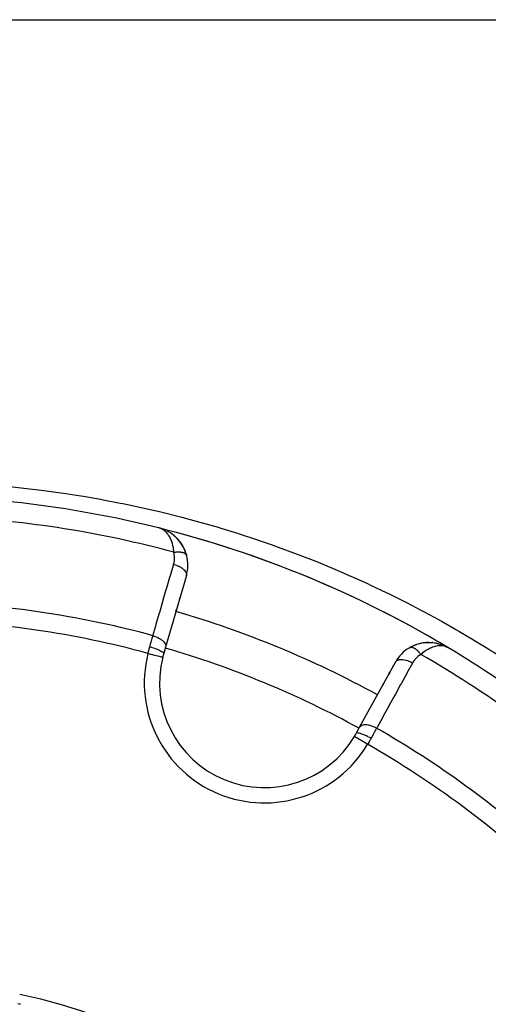
# Model space of a CAD drawing. Units: millimetres. Extents: x -268 to 431, y -289 to 289.
# Drawn here: x -176 to -152, y 6 to 58 of the extents above; entities that cross this region are included whole.
import ezdxf

# ---------------------------------------------------------------- set-up
doc = ezdxf.new("R2010")
doc.units = ezdxf.units.MM
doc.linetypes.add('DASHED', pattern=[9.652, 8.128, -1.524])
doc.layers.add('nevidi', color=4, linetype='DASHED')

msp = doc.modelspace()

# ---------------------------------------------------------------- linework, layer by layer
at = {"color": 2}
for p, q in [((-216.614, 57.719), (-148.94, 57.719)), ((-169.117, 31.024), (-169.171, 31.041)), ((-169.117, 31.024), (-169.171, 31.041)), ((-169.118, 31.024), (-169.171, 31.041)), ((-169.118, 31.025), (-169.171, 31.041)), ((-169.118, 31.025), (-169.171, 31.041)), ((-169.119, 31.025), (-169.171, 31.041)), ((-169.119, 31.025), (-169.171, 31.041)), ((-169.119, 31.025), (-169.171, 31.041)), ((-169.119, 31.025), (-169.171, 31.041)), ((-169.12, 31.025), (-169.171, 31.041)), ((-169.122, 31.025), (-169.171, 31.041)), ((-169.122, 31.025), (-169.171, 31.041)), ((-169.124, 31.026), (-169.171, 31.041)), ((-169.125, 31.026), (-169.171, 31.041)), ((-169.125, 31.026), (-169.171, 31.041)), ((-169.126, 31.026), (-169.171, 31.041)), ((-169.127, 31.026), (-169.171, 31.041)), ((-169.128, 31.026), (-169.171, 31.041)), ((-169.129, 31.027), (-169.171, 31.041)), ((-169.129, 31.027), (-169.171, 31.041)), ((-169.13, 31.027), (-169.171, 31.041)), ((-169.131, 31.027), (-169.171, 31.041)), ((-169.126, 31.028), (-169.171, 31.041)), ((-169.009, 30.991), (-169.119, 31.025)), ((-169.009, 30.991), (-169.119, 31.025)), ((-169.012, 30.992), (-169.118, 31.025)), ((-169.011, 30.991), (-169.118, 31.025)), ((-169.011, 30.991), (-169.118, 31.025)), ((-169.013, 30.992), (-169.118, 31.024)), ((-169.015, 30.993), (-169.117, 31.024)), ((-169.014, 30.993), (-169.117, 31.024)), ((-169.014, 30.992), (-169.117, 31.024)), ((-169.008, 30.99), (-169.097, 31.018)), ((-169.016, 30.992), (-169.091, 31.016)), ((-169.016, 30.992), (-169.091, 31.016)), ((-169.021, 30.993), (-169.086, 31.014)), ((-169.024, 30.993), (-169.083, 31.012)), ((-169.024, 30.993), (-169.083, 31.012)), ((-169.037, 30.997), (-169.079, 31.011)), ((-169.03, 30.994), (-169.074, 31.009)), ((-169.032, 30.995), (-169.067, 31.006)), ((-169.035, 30.995), (-169.06, 31.003)), ((-169.035, 30.995), (-169.06, 31.003)), ((-169.038, 30.995), (-169.053, 31.001)), ((-169.041, 30.996), (-169.053, 31)), ((-168.978, 30.981), (-169.039, 31)), ((-169.012, 30.992), (-169.038, 31)), ((-168.984, 30.983), (-169.008, 30.991)), ((-168.986, 30.984), (-169.008, 30.991)), ((-168.978, 30.982), (-168.998, 30.988)), ((-168.979, 30.982), (-168.997, 30.987)), ((-168.984, 30.983), (-168.996, 30.987)), ((-168.984, 30.983), (-168.996, 30.987)), ((-168.984, 30.983), (-168.995, 30.987)), ((-168.984, 30.983), (-168.995, 30.987)), ((-168.968, 30.978), (-168.97, 30.979)), ((-168.855, 30.932), (-168.886, 30.946)), ((-168.676, 30.843), (-168.683, 30.848)), ((-168.199, 30.471), (-168.205, 30.477)), ((-167.721, 29.603), (-167.799, 29.841)), ((-167.721, 29.603), (-167.718, 29.594)), ((-167.736, 28.543), (-168.824, 24.793)), ((-168.069, 27.396), (-168.095, 27.307)), ((-168.095, 27.307), (-168.069, 27.396)), ((-168.254, 26.758), (-168.28, 26.668)), ((-168.28, 26.668), (-168.254, 26.758)), ((-156.03, 24.759), (-155.9, 24.83)), ((-155.806, 24.873), (-155.652, 24.932)), ((-155.558, 24.961), (-155.405, 24.998)), ((-155.311, 25.014), (-155.16, 25.031)), ((-155.296, 25.015), (-155.069, 25.035)), ((-155.056, 25.035), (-155.069, 25.035)), ((-155.056, 25.035), (-154.921, 25.034)), ((-155.056, 25.035), (-154.835, 25.028)), ((-154.824, 25.027), (-154.691, 25.01)), ((-154.732, 25.013), (-154.731, 25.012)), ((-154.443, 24.95), (-154.387, 24.935)), ((-154.443, 24.95), (-154.39, 24.936)), ((-154.442, 24.949), (-154.384, 24.933)), ((-154.379, 24.932), (-154.375, 24.931)), ((-154.182, 24.854), (-154.184, 24.855)), ((-154.171, 24.848), (-154.15, 24.837)), ((-154.143, 24.834), (-154.14, 24.832)), ((-154.143, 24.834), (-154.14, 24.832)), ((-154.129, 24.826), (-154.136, 24.83)), ((-154.136, 24.829), (-154.065, 24.792)), ((-154.131, 24.826), (-154.069, 24.794)), ((-154.13, 24.827), (-154.062, 24.791)), ((-154.122, 24.82), (-154.08, 24.798)), ((-154.12, 24.82), (-154.071, 24.795)), ((-154.12, 24.819), (-154.076, 24.797)), ((-154.12, 24.818), (-154.084, 24.8)), ((-154.118, 24.818), (-154.074, 24.796)), ((-154.118, 24.818), (-154.074, 24.796)), ((-154.118, 24.817), (-154.089, 24.802)), ((-154.115, 24.815), (-154.099, 24.807)), ((-154.111, 24.812), (-154.106, 24.809)), ((-168.824, 24.793), (-168.925, 24.446)), ((-154.014, 24.766), (-153.987, 24.752)), ((-154.014, 24.766), (-153.987, 24.752)), ((-154.013, 24.765), (-153.987, 24.752)), ((-154.013, 24.765), (-153.987, 24.752)), ((-154.012, 24.764), (-153.987, 24.752)), ((-154.012, 24.764), (-153.987, 24.752)), ((-154.012, 24.764), (-153.987, 24.752)), ((-154.011, 24.764), (-153.987, 24.752)), ((-154.009, 24.762), (-153.987, 24.752)), ((-158.65, 20.579), (-156.768, 24)), ((-156.792, 23.956), (-156.768, 24)), ((-156.768, 24), (-156.792, 23.956)), ((-157.112, 23.373), (-157.068, 23.455)), ((-157.068, 23.455), (-157.112, 23.373)), ((-157.433, 22.791), (-157.388, 22.872)), ((-157.388, 22.872), (-157.433, 22.791)), ((-158.824, 20.262), (-158.65, 20.579))]:
    msp.add_line(p, q, dxfattribs=at)
for points in [[(-168.97, 30.979), (-168.973, 30.98), (-168.976, 30.981), (-168.978, 30.982), (-168.981, 30.983)], [(-167.795, 29.831), (-167.799, 29.841), (-167.912, 30.078), (-167.92, 30.091), (-168.058, 30.302), (-168.214, 30.485), (-168.384, 30.643), (-168.393, 30.65), (-168.574, 30.782), (-168.581, 30.786)], [(-168.221, 30.492), (-168.376, 30.637), (-168.384, 30.643)], [(-168.043, 30.283), (-168.049, 30.291), (-168.205, 30.477), (-168.214, 30.485)], [(-167.907, 30.07), (-167.912, 30.078), (-168.049, 30.291), (-168.058, 30.302)], [(-155.296, 25.015), (-155.311, 25.014), (-155.32, 25.013)], [(-154.814, 25.025), (-154.824, 25.027), (-154.835, 25.028)], [(-154.824, 25.027), (-154.608, 24.994), (-154.473, 24.961)], [(-154.814, 25.025), (-154.6, 24.992), (-154.608, 24.994), (-154.613, 24.995)], [(-154.592, 24.99), (-154.6, 24.992), (-154.585, 24.988)], [(-154.592, 24.99), (-154.385, 24.934), (-154.369, 24.928)], [(-154.58, 24.987), (-154.39, 24.936), (-154.256, 24.886)], [(-154.374, 24.93), (-154.379, 24.932), (-154.385, 24.934), (-154.39, 24.936), (-154.393, 24.937)], [(-154.167, 24.847), (-154.17, 24.848), (-154.172, 24.85)], [(-154.024, 24.772), (-154.066, 24.793), (-154.099, 24.807), (-154.109, 24.811)], [(-156.029, 24.76), (-156.03, 24.759), (-156.037, 24.755)]]:
    msp.add_lwpolyline(points, dxfattribs=at)
for centre, radius, start, end in [((-182.777, -23.281), 56, 75.8741, 88.6343), ((-182.777, -23.281), 56, 59.1052, 75.8741), ((-182.777, -23.281), 56, 59.3296, 75.8741), ((-169.657, 29.101), 2, 65.3529, 69.5627), ((-169.657, 29.101), 2, 58.8587, 63.1188), ((-169.657, 29.101), 2, 50.5456, 56.6026), ((-169.657, 29.101), 2, 44.4656, 49.9909), ((-169.657, 29.101), 2, 43.6147, 44.158), ((-169.657, 29.101), 2, 37.1711, 43.231), ((-169.657, 29.101), 2, 14.272, 36.2366), ((-169.657, 29.101), 2, 343.8153, 14.272), ((-182.777, -23.281), 52, 61.1843, 73.8153), ((-155.015, 23.036), 2, 90, 120.4423), ((-155.015, 23.036), 2, 77.9219, 78.2395), ((-155.015, 23.036), 2, 77.3351, 77.6647), ((-155.015, 23.036), 2, 69.8937, 71.1337), ((-155.015, 23.036), 2, 65.0671, 67.092), ((-155.015, 23.036), 2, 63.8081, 64.3702), ((-155.015, 23.036), 2, 63.3417, 63.7142), ((-155.015, 23.036), 2, 59.0621, 63.3133), ((-182.777, -23.281), 56, 59.1052, 59.1736), ((-163.643, 22.913), 5.5, 163.8153, 165.7999), ((-155.015, 23.036), 2, 120.728, 151.1847), ((-155.015, 23.036), 2, 120.4586, 120.728), ((-182.777, -23.281), 56, 46.3269, 59.1052), ((-163.643, 22.913), 5.5, 165.7999, 329.2001), ((-163.643, 22.913), 5, 358.3783, 358.3887), ((-163.643, 22.913), 5.5, 329.2001, 331.1847), ((-182.776, -23.278), 30.498, 11.9163, 78.0813), ((-182.777, -23.281), 30, 77.7993, 78.0793)]:
    msp.add_arc(centre, radius, start, end, dxfattribs=at)
at = {"layer": 'nevidi', "color": 7, "linetype": 'Continuous'}
for p, q in [((-169.171, 31.04), (-169.172, 31.035)), ((-169.052, 31), (-169.111, 31.023)), ((-167.733, 29.63), (-167.729, 29.623)), ((-153.988, 24.751), (-153.989, 24.749)), ((-168.979, 24.263), (-168.976, 24.262))]:
    msp.add_line(p, q, dxfattribs=at)
for points in [[(-177.304, 33.245), (-176.405, 33.154), (-176.258, 33.138), (-175.36, 33.031), (-175.214, 33.012), (-174.319, 32.889), (-174.174, 32.868), (-173.279, 32.728), (-173.135, 32.705), (-172.243, 32.549), (-172.099, 32.523), (-171.208, 32.351), (-171.065, 32.322), (-170.177, 32.134), (-170.033, 32.102), (-169.148, 31.898), (-169.003, 31.864), (-168.121, 31.644), (-167.977, 31.606), (-167.097, 31.37), (-166.953, 31.33), (-166.076, 31.077), (-165.933, 31.034), (-165.061, 30.765), (-164.92, 30.721), (-164.055, 30.436), (-163.914, 30.389), (-163.295, 30.175), (-163.057, 30.09), (-162.918, 30.04), (-162.069, 29.727), (-161.931, 29.675), (-161.09, 29.347), (-160.951, 29.292), (-160.119, 28.95), (-159.983, 28.893), (-159.157, 28.536), (-159.023, 28.477), (-158.204, 28.105), (-158.071, 28.044), (-157.259, 27.658), (-157.129, 27.594), (-156.323, 27.193), (-156.194, 27.127), (-155.409, 26.719)], [(-168.703, 30.717), (-168.77, 30.797), (-168.807, 30.834), (-168.814, 30.841), (-168.88, 30.898), (-168.921, 30.927), (-168.956, 30.95), (-168.999, 30.975), (-169.043, 30.996)], [(-168.393, 29.77), (-168.4, 29.862), (-168.406, 29.911), (-168.417, 29.993), (-168.438, 30.104), (-168.446, 30.141), (-168.465, 30.214), (-168.499, 30.327), (-168.506, 30.345), (-168.53, 30.408), (-168.581, 30.522), (-168.584, 30.527), (-168.61, 30.576), (-168.67, 30.671), (-168.69, 30.699)], [(-168.402, 29.139), (-168.381, 29.223), (-168.378, 29.237), (-168.363, 29.329), (-168.361, 29.344), (-168.355, 29.437), (-168.355, 29.452), (-168.357, 29.545), (-168.358, 29.56), (-168.369, 29.653), (-168.371, 29.668), (-168.39, 29.761), (-168.393, 29.77)], [(-168.393, 29.77), (-168.374, 29.772), (-168.371, 29.773), (-168.342, 29.776), (-168.338, 29.776), (-168.324, 29.778), (-168.318, 29.779), (-168.309, 29.779), (-168.306, 29.78), (-168.277, 29.782), (-168.274, 29.782), (-168.245, 29.784), (-168.245, 29.784), (-168.243, 29.784), (-168.24, 29.784), (-168.214, 29.785), (-168.211, 29.785), (-168.184, 29.786), (-168.181, 29.786), (-168.169, 29.786), (-168.164, 29.786), (-168.154, 29.786), (-168.151, 29.786), (-168.124, 29.785), (-168.121, 29.785), (-168.097, 29.783), (-168.095, 29.783), (-168.093, 29.783), (-168.092, 29.783), (-168.067, 29.781), (-168.064, 29.781), (-168.04, 29.778), (-168.037, 29.778), (-168.029, 29.777), (-168.025, 29.776), (-168.013, 29.774), (-168.011, 29.774), (-167.987, 29.77), (-167.985, 29.77), (-167.966, 29.766), (-167.963, 29.765), (-167.962, 29.765), (-167.96, 29.765), (-167.939, 29.76), (-167.937, 29.759), (-167.916, 29.753), (-167.914, 29.753), (-167.909, 29.751), (-167.905, 29.75), (-167.894, 29.746), (-167.892, 29.746), (-167.874, 29.739), (-167.872, 29.738), (-167.858, 29.732), (-167.855, 29.731), (-167.854, 29.73), (-167.852, 29.73), (-167.836, 29.722), (-167.834, 29.721), (-167.819, 29.712), (-167.817, 29.711), (-167.815, 29.71), (-167.812, 29.708), (-167.803, 29.702), (-167.801, 29.701), (-167.788, 29.692), (-167.787, 29.691), (-167.778, 29.684), (-167.776, 29.682), (-167.775, 29.681), (-167.773, 29.68), (-167.762, 29.669), (-167.761, 29.668), (-167.752, 29.657), (-167.751, 29.656)], [(-167.75, 29.655), (-167.748, 29.653), (-167.742, 29.645), (-167.741, 29.643), (-167.734, 29.632)], [(-167.727, 29.618), (-167.726, 29.617), (-167.721, 29.604), (-167.721, 29.603)], [(-169.491, 25.389), (-169.343, 25.897), (-169.317, 25.987), (-169.158, 26.536), (-169.132, 26.625), (-168.972, 27.175), (-168.946, 27.264), (-168.787, 27.813), (-168.761, 27.903), (-168.601, 28.452), (-168.575, 28.541), (-168.416, 29.09), (-168.402, 29.139)], [(-168.402, 29.139), (-168.327, 29.115), (-168.321, 29.113), (-168.315, 29.111), (-168.235, 29.081), (-168.229, 29.079), (-168.223, 29.076), (-168.147, 29.042), (-168.142, 29.039), (-168.136, 29.036), (-168.065, 28.998), (-168.059, 28.995), (-168.054, 28.992), (-167.989, 28.951), (-167.984, 28.948), (-167.98, 28.945), (-167.921, 28.902), (-167.917, 28.898), (-167.913, 28.895), (-167.862, 28.85), (-167.859, 28.846), (-167.855, 28.843), (-167.813, 28.796), (-167.811, 28.793), (-167.808, 28.79), (-167.775, 28.743), (-167.773, 28.739), (-167.771, 28.736), (-167.748, 28.69), (-167.747, 28.686), (-167.746, 28.683), (-167.733, 28.637), (-167.732, 28.634), (-167.732, 28.631), (-167.729, 28.587), (-167.729, 28.584), (-167.729, 28.581), (-167.736, 28.543)], [(-155.409, 26.719), (-155.396, 26.712), (-155.267, 26.643), (-154.478, 26.214), (-154.35, 26.143), (-153.568, 25.699), (-153.441, 25.625), (-152.667, 25.167), (-152.541, 25.091), (-151.928, 24.714), (-151.775, 24.619), (-151.65, 24.54), (-150.892, 24.053), (-150.768, 23.972), (-150.017, 23.469), (-149.895, 23.386), (-149.152, 22.869), (-149.031, 22.783), (-148.94, 22.718)], [(-169.655, 24.809), (-169.641, 24.858), (-169.619, 24.936), (-169.613, 24.957), (-169.576, 25.087), (-169.571, 25.108), (-169.57, 25.109), (-169.535, 25.233), (-169.529, 25.253), (-169.502, 25.348), (-169.495, 25.376), (-169.491, 25.389)], [(-169.491, 25.389), (-169.416, 25.366), (-169.409, 25.363), (-169.406, 25.362), (-169.324, 25.331), (-169.318, 25.329), (-169.314, 25.327), (-169.236, 25.292), (-169.23, 25.289), (-169.227, 25.287), (-169.153, 25.248), (-169.148, 25.245), (-169.145, 25.244), (-169.077, 25.201), (-169.073, 25.198), (-169.07, 25.196), (-169.009, 25.152), (-169.005, 25.148), (-169.003, 25.146), (-168.951, 25.1), (-168.947, 25.096), (-168.945, 25.094), (-168.902, 25.047), (-168.899, 25.043), (-168.897, 25.041), (-168.864, 24.993), (-168.862, 24.989), (-168.86, 24.987), (-168.837, 24.94), (-168.835, 24.936), (-168.835, 24.934), (-168.821, 24.887), (-168.821, 24.884), (-168.82, 24.882), (-168.817, 24.837), (-168.817, 24.834), (-168.817, 24.832), (-168.824, 24.793)], [(-169.751, 24.458), (-169.724, 24.558), (-169.72, 24.575), (-169.713, 24.599), (-169.692, 24.678), (-169.687, 24.694), (-169.659, 24.797), (-169.655, 24.809)], [(-169.655, 24.809), (-169.578, 24.786), (-169.574, 24.785), (-169.571, 24.784), (-169.485, 24.756), (-169.481, 24.755), (-169.478, 24.754), (-169.395, 24.725), (-169.391, 24.723), (-169.389, 24.722), (-169.31, 24.693), (-169.306, 24.691), (-169.304, 24.69), (-169.231, 24.66), (-169.227, 24.659), (-169.225, 24.658), (-169.158, 24.628), (-169.155, 24.626), (-169.153, 24.625), (-169.094, 24.596), (-169.091, 24.595), (-169.09, 24.594), (-169.039, 24.565), (-169.037, 24.564), (-169.036, 24.563), (-168.995, 24.536), (-168.993, 24.535), (-168.992, 24.534), (-168.961, 24.509), (-168.959, 24.508), (-168.958, 24.508), (-168.937, 24.485), (-168.937, 24.484), (-168.936, 24.483), (-168.926, 24.463), (-168.925, 24.462), (-168.925, 24.461), (-168.925, 24.446)], [(-154.109, 24.811), (-154.183, 24.834), (-154.197, 24.838), (-154.244, 24.848), (-154.339, 24.86), (-154.359, 24.862), (-154.39, 24.863), (-154.492, 24.859), (-154.546, 24.854), (-154.546, 24.853), (-154.654, 24.834), (-154.712, 24.819), (-154.742, 24.81), (-154.826, 24.782), (-154.887, 24.757), (-154.943, 24.733), (-155.007, 24.701), (-155.071, 24.666), (-155.144, 24.623), (-155.196, 24.589), (-155.261, 24.544), (-155.342, 24.482), (-155.388, 24.444), (-155.436, 24.403)], [(-169.751, 24.458), (-169.715, 24.449), (-169.671, 24.438), (-169.668, 24.438), (-169.611, 24.423), (-169.577, 24.414), (-169.574, 24.414), (-169.51, 24.398), (-169.485, 24.391), (-169.482, 24.39), (-169.414, 24.373), (-169.397, 24.369), (-169.395, 24.368), (-169.323, 24.35), (-169.315, 24.348), (-169.312, 24.348), (-169.24, 24.329), (-169.239, 24.329), (-169.237, 24.328), (-169.171, 24.312), (-169.169, 24.311), (-169.167, 24.311), (-169.112, 24.297), (-169.111, 24.296), (-169.104, 24.295), (-169.063, 24.284), (-169.061, 24.284), (-169.052, 24.282), (-169.024, 24.275), (-169.023, 24.274), (-169.013, 24.272), (-168.996, 24.267)], [(-155.922, 24.776), (-155.928, 24.776), (-155.931, 24.777), (-155.938, 24.777), (-155.939, 24.777), (-155.954, 24.777), (-155.956, 24.777), (-155.969, 24.777), (-155.971, 24.776), (-155.972, 24.776), (-155.972, 24.776), (-155.986, 24.774), (-155.988, 24.774), (-156.001, 24.771), (-156.002, 24.77), (-156.007, 24.769), (-156.009, 24.768), (-156.015, 24.766), (-156.017, 24.765), (-156.029, 24.76)], [(-155.436, 24.403), (-155.449, 24.42), (-155.451, 24.423), (-155.47, 24.446), (-155.472, 24.449), (-155.476, 24.454), (-155.479, 24.458), (-155.49, 24.471), (-155.492, 24.474), (-155.511, 24.496), (-155.513, 24.498), (-155.527, 24.514), (-155.53, 24.517), (-155.532, 24.519), (-155.534, 24.522), (-155.553, 24.542), (-155.555, 24.544), (-155.575, 24.564), (-155.577, 24.566), (-155.579, 24.569), (-155.583, 24.572), (-155.596, 24.585), (-155.598, 24.587), (-155.617, 24.605), (-155.619, 24.607), (-155.632, 24.619), (-155.636, 24.622), (-155.639, 24.625), (-155.641, 24.626), (-155.66, 24.643), (-155.662, 24.645), (-155.682, 24.66), (-155.684, 24.662), (-155.685, 24.663), (-155.688, 24.665), (-155.703, 24.676), (-155.705, 24.678), (-155.724, 24.691), (-155.726, 24.693), (-155.737, 24.7), (-155.741, 24.702), (-155.745, 24.705), (-155.747, 24.706), (-155.766, 24.718), (-155.768, 24.719), (-155.787, 24.729), (-155.788, 24.73), (-155.789, 24.73), (-155.791, 24.732), (-155.807, 24.74), (-155.809, 24.741), (-155.827, 24.749), (-155.829, 24.75), (-155.837, 24.753), (-155.84, 24.754), (-155.846, 24.757), (-155.848, 24.757), (-155.866, 24.763), (-155.867, 24.764), (-155.884, 24.768), (-155.884, 24.769), (-155.886, 24.769), (-155.887, 24.769), (-155.903, 24.773), (-155.904, 24.773), (-155.92, 24.775)], [(-155.436, 24.403), (-155.511, 24.355), (-155.523, 24.346), (-155.598, 24.288), (-155.61, 24.278), (-155.678, 24.214), (-155.689, 24.204), (-155.75, 24.135), (-155.76, 24.123), (-155.815, 24.049), (-155.823, 24.037), (-155.871, 23.958), (-155.875, 23.95)], [(-168.995, 24.267), (-168.988, 24.265), (-168.98, 24.263)], [(-155.875, 23.95), (-156.131, 23.487), (-156.175, 23.405), (-156.451, 22.904), (-156.496, 22.822), (-156.771, 22.321), (-156.816, 22.24), (-157.092, 21.738), (-157.137, 21.657), (-157.412, 21.156), (-157.457, 21.074), (-157.733, 20.573), (-157.757, 20.529)], [(-155.875, 23.95), (-155.945, 23.987), (-155.951, 23.99), (-155.957, 23.992), (-156.035, 24.027), (-156.041, 24.03), (-156.046, 24.032), (-156.125, 24.062), (-156.13, 24.064), (-156.136, 24.066), (-156.214, 24.089), (-156.219, 24.091), (-156.225, 24.092), (-156.3, 24.11), (-156.306, 24.111), (-156.311, 24.112), (-156.384, 24.123), (-156.389, 24.123), (-156.394, 24.124), (-156.462, 24.128), (-156.467, 24.128), (-156.471, 24.128), (-156.534, 24.124), (-156.538, 24.124), (-156.543, 24.123), (-156.599, 24.113), (-156.603, 24.112), (-156.606, 24.111), (-156.655, 24.095), (-156.659, 24.093), (-156.662, 24.092), (-156.703, 24.069), (-156.706, 24.067), (-156.709, 24.065), (-156.742, 24.036), (-156.744, 24.034), (-156.746, 24.031), (-156.768, 24)], [(-157.757, 20.529), (-157.829, 20.566), (-157.833, 20.568), (-157.838, 20.571), (-157.918, 20.607), (-157.922, 20.608), (-157.928, 20.611), (-158.008, 20.641), (-158.012, 20.642), (-158.018, 20.644), (-158.097, 20.669), (-158.101, 20.67), (-158.107, 20.671), (-158.184, 20.689), (-158.188, 20.69), (-158.193, 20.691), (-158.267, 20.702), (-158.271, 20.702), (-158.276, 20.702), (-158.345, 20.706), (-158.349, 20.706), (-158.353, 20.706), (-158.417, 20.703), (-158.42, 20.703), (-158.425, 20.702), (-158.482, 20.692), (-158.484, 20.691), (-158.488, 20.69), (-158.539, 20.673), (-158.541, 20.672), (-158.544, 20.671), (-158.586, 20.647), (-158.588, 20.646), (-158.591, 20.644), (-158.624, 20.614), (-158.626, 20.613), (-158.628, 20.61), (-158.65, 20.579)], [(-158.051, 20.003), (-158.123, 20.041), (-158.126, 20.043), (-158.129, 20.045), (-158.21, 20.086), (-158.213, 20.087), (-158.216, 20.089), (-158.295, 20.127), (-158.298, 20.128), (-158.302, 20.13), (-158.378, 20.165), (-158.381, 20.166), (-158.384, 20.167), (-158.457, 20.198), (-158.46, 20.199), (-158.463, 20.2), (-158.531, 20.226), (-158.534, 20.227), (-158.537, 20.228), (-158.599, 20.249), (-158.601, 20.249), (-158.604, 20.25), (-158.659, 20.266), (-158.661, 20.266), (-158.664, 20.267), (-158.711, 20.277), (-158.713, 20.277), (-158.715, 20.277), (-158.755, 20.282), (-158.756, 20.282), (-158.757, 20.282), (-158.788, 20.281), (-158.789, 20.281), (-158.79, 20.28), (-158.812, 20.274), (-158.813, 20.273), (-158.813, 20.273), (-158.824, 20.262)], [(-157.757, 20.529), (-157.816, 20.424), (-157.82, 20.416), (-157.826, 20.406), (-157.889, 20.292), (-157.9, 20.273), (-157.944, 20.194), (-157.965, 20.156), (-157.976, 20.137), (-158.043, 20.017), (-158.051, 20.003)], [(-158.232, 19.687), (-158.263, 19.706), (-158.304, 19.73), (-158.307, 19.732), (-158.355, 19.761), (-158.388, 19.78), (-158.391, 19.782), (-158.444, 19.814), (-158.469, 19.829), (-158.472, 19.83), (-158.53, 19.865), (-158.547, 19.875), (-158.549, 19.876), (-158.61, 19.913), (-158.62, 19.918), (-158.622, 19.92), (-158.683, 19.956), (-158.686, 19.958), (-158.689, 19.959), (-158.746, 19.994), (-158.748, 19.995), (-158.749, 19.995), (-158.798, 20.025), (-158.8, 20.026), (-158.804, 20.028), (-158.842, 20.051), (-158.843, 20.051), (-158.85, 20.056), (-158.876, 20.071), (-158.877, 20.072), (-158.884, 20.076), (-158.9, 20.086), (-158.901, 20.086), (-158.907, 20.09), (-158.915, 20.094), (-158.915, 20.094), (-158.918, 20.096)], [(-158.051, 20.003), (-158.073, 19.964), (-158.101, 19.914), (-158.109, 19.899), (-158.162, 19.806), (-158.171, 19.791), (-158.207, 19.729), (-158.225, 19.699), (-158.232, 19.687)]]:
    msp.add_lwpolyline(points, dxfattribs=at)
for centre, radius, start, end in [((-182.777, -23.281), 54.966, 74.829, 87.1083), ((-182.777, -23.281), 50.451, 74.7309, 87.4146), ((-182.777, -23.281), 49.485, 74.7373, 88.6104), ((-163.643, 22.913), 6.3, 165.7999, 329.2001), ((-182.777, -23.281), 50, 61.1847, 73.8153), ((-182.777, -23.281), 54.966, 47.8917, 60.171), ((-182.777, -23.281), 50.451, 47.5854, 60.2691), ((-182.777, -23.281), 49.485, 46.3896, 60.2627)]:
    msp.add_arc(centre, radius, start, end, dxfattribs=at)

doc.saveas('drawing.dxf')
